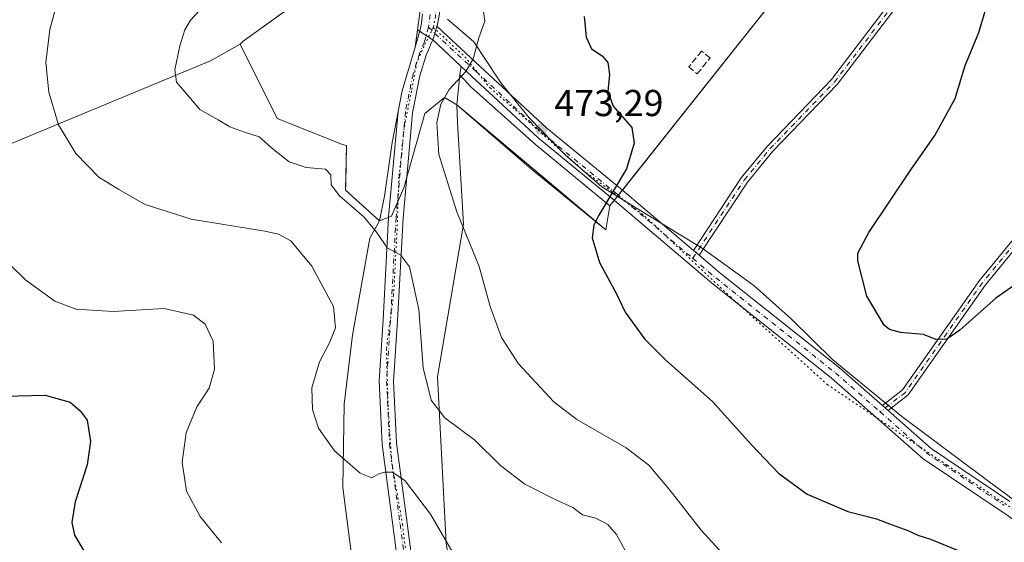
# Model space of a CAD drawing. Units: metres. Extents: x 615222 to 618716, y 4671546 to 4673916.
# Drawn here: x 616637 to 616900, y 4673431 to 4673571 of the extents above; entities that cross this region are included whole.
import ezdxf

# ---------------------------------------------------------------- set-up
doc = ezdxf.new("R2010")
doc.units = ezdxf.units.M
doc.header["$MEASUREMENT"] = 0
for name, pattern in [('DGN Style 3', [2.307223458686699, 1.648016756204785, -0.6592067024819142]), ('DGN Style 4', [2.6384748266838614, 1.318413404963828, -0.6592067024819142, 0.001648016756204785, -0.6592067024819142]), ('DGN Style 5', [1.1536117293433497, 0.4944050268614355, -0.6592067024819142])]:
    doc.linetypes.add(name, pattern=pattern)
for name, color, linetype, lineweight in [('Agrupación de edificios CxS', 7, 'Continuous', 0), ('Arbolado forestal CxS', 92, 'Continuous', 0), ('Camino Cxs', 7, 'Continuous', 0), ('Camino eje', 30, 'DGN Style 4', 13), ('Curva de nivel maestra', 30, 'Continuous', 30), ('Curva de nivel normal', 30, 'Continuous', 0), ('Espacio natural protegido', 121, 'Continuous', 13), ('Espacio natural protegido CxS', 121, 'Continuous', 0), ('Explanada Cxs', 7, 'Continuous', 0), ('Matorral CxS', 135, 'Continuous', 0), ('Muro lineal', 1, 'DGN Style 3', 13), ('Núcleo urbano CxS', 7, 'Continuous', 0), ('Pastizal CxS', 92, 'Continuous', 0), ('Pista no pavimentada Cxs', 111, 'Continuous', 0), ('Pista no pavimentada eje', 91, 'DGN Style 4', 0), ('Pista pavimentada Cxs', 135, 'Continuous', 0), ('Pista pavimentada eje', 135, 'DGN Style 4', 0), ('Punto de cota en terreno', 7, 'Continuous', 0), ('Rótulo de punto de cota en terreno', 7, 'Continuous', 0), ('Suelo desnudo CxS', 253, 'Continuous', 0), ('Vegetación y arbolados urbanos CxS', 151, 'Continuous', 0), ('Vía pecuaria eje', 92, 'DGN Style 5', 0)]:
    doc.layers.add(name, color=color, linetype=linetype, lineweight=lineweight)
doc.styles.add('Style-Arial', font='txt')

# ---------------------------------------------------------------- blocks, each defined once
blk = doc.blocks.new('*U25')
at = {"layer": 'Espacio natural protegido CxS', "color": 121, "linetype": 'Continuous', "lineweight": 0, "flags": 128}
blk.add_lwpolyline([(616940.1619999985, 4673414.888000002), (616895.4740000003, 4673447.887999999), (616872.6380000009, 4673464.99), (616854.191999999, 4673480.120999999), (616843.1030000013, 4673490.973999999), (616833.0019999995, 4673499.964000001), (616819.2769999994, 4673509.940999999), (616804.4550000003, 4673518.932), (616792.4329999997, 4673526.385999999), (616782.6619999988, 4673534.937999999), (616773.0000000007, 4673544.804), (616765.4790000005, 4673554.074999999), (616764.5959999991, 4673555.427999998), (616758.2259999989, 4673565.187000001), (616751.1479999998, 4673571.209)], dxfattribs=at)
blk = doc.blocks.new('5PATER')
at = {"layer": 'Suelo desnudo CxS', "linetype": 'Continuous', "lineweight": 0}
h = blk.add_hatch(color=51, dxfattribs=at)
edge = h.paths.add_edge_path()
edge.add_ellipse((0, 0), major_axis=(-0.1095731443231308, -0.1110710700762829), ratio=0.9994222409660322, start_angle=0, end_angle=360)
blk = doc.blocks.new('*U27')
at = {"layer": 'Camino Cxs', "color": 7, "linetype": 'Continuous', "lineweight": 0}
blk.add_polyline3d([(616900.8827000001, 4673613.889699999, 473.6462000000029), (616895.9873000003, 4673607.1679, 474.7844000000041), (616855.3504999997, 4673553.732899999, 480.5108000000037), (616838.1124999998, 4673535.8695, 479.388300000006), (616831.3108999999, 4673527.585700001, 478.4680999999982), (616818.4436999997, 4673508.087099999, 476.4885000000068), (616816.9079, 4673509.390900001, 476.4455000000017), (616829.6990999999, 4673528.774300001, 479.157600000006), (616836.6177000003, 4673537.2007, 479.8444000000018), (616853.8296999997, 4673555.0371, 480.5908000000054), (616894.3828999996, 4673608.3621, 475.5641999999935), (616899.1372999996, 4673614.8903, 474.1671000000061), (616904.6019000001, 4673627.410700001, 472.6297999999952)], dxfattribs=at)

msp = doc.modelspace()

# ---------------------------------------------------------------- linework, layer by layer
at = {"layer": 'Agrupación de edificios CxS', "color": 7, "linetype": 'Continuous', "lineweight": 0, "extrusion": (-0.9909013020609349, 0.133554304349343, 0.01666905407355636), "elevation": 13051.4060999268, "flags": 128}
msp.add_lwpolyline([(-4714068.655474247, 250.963174389668), (-4714064.693017426, 250.9859775578934), (-4714063.966512782, 250.9884779052918)], dxfattribs=at)
at = {"layer": 'Agrupación de edificios CxS', "color": 7, "linetype": 'Continuous', "lineweight": 0, "extrusion": (-0.03420101792643608, 0.02275214997804342, 0.9991559588193287), "elevation": 85708.57307921776, "flags": 128}
msp.add_lwpolyline([(-4232793.307136936, -2073336.832932311), (-4232793.307136936, -2073337.538913033)], dxfattribs=at)
at = {"layer": 'Agrupación de edificios CxS', "color": 7, "linetype": 'Continuous', "lineweight": 0, "extrusion": (-0.0353858706850562, 0.02353861885920192, 0.999096478613583), "elevation": 88653.41049540212, "flags": 128}
msp.add_lwpolyline([(-4232864.517526023, -2073065.508009533), (-4232864.517526023, -2073067.609199717)], dxfattribs=at)
at = {"layer": 'Agrupación de edificios CxS', "color": 7, "linetype": 'Continuous', "lineweight": 0, "extrusion": (-0.03968749555011184, 0.02639889396977111, 0.9988633545656446), "elevation": 99367.98046228009, "flags": 128}
msp.add_lwpolyline([(-4232906.494803423, -2072491.739337759), (-4232906.494803423, -2072493.826801891)], dxfattribs=at)
at = {"layer": 'Agrupación de edificios CxS', "color": 7, "linetype": 'Continuous', "lineweight": 0, "extrusion": (0.2634676141047228, -0.08442884223795834, 0.9609664858444975), "elevation": -231641.6765261088, "flags": 128}
msp.add_lwpolyline([(4638839.233038296, 806276.7429930307), (4638827.057361431, 806276.4527501115), (4638821.464992885, 806275.747926086)], dxfattribs=at)
at = {"layer": 'Agrupación de edificios CxS', "color": 7, "linetype": 'Continuous', "lineweight": 0, "extrusion": (-0.08479031347540997, 0.07932213411654504, 0.9932364279364398), "elevation": 318888.544357955, "flags": 128}
msp.add_lwpolyline([(-3834269.342464157, -2723825.459108972), (-3834269.342464157, -2723835.917347102)], dxfattribs=at)
at = {"layer": 'Agrupación de edificios CxS', "color": 7, "linetype": 'Continuous', "lineweight": 0, "extrusion": (0.00839647759405057, 0.05733219855262774, 0.9983198476305752), "elevation": 273593.0812967129, "flags": 128}
msp.add_lwpolyline([(66987.71612818155, -4705653.434641947), (66987.71612818155, -4705655.73514765)], dxfattribs=at)
at = {"layer": 'Agrupación de edificios CxS', "color": 7, "linetype": 'Continuous', "lineweight": 0, "extrusion": (0.3732314118079648, -0.1297699043282928, 0.9186174857743886), "elevation": -375869.5636636037, "flags": 128}
msp.add_lwpolyline([(4616874.067988328, 874985.1104587885), (4616865.727760212, 874983.7843732575), (4616851.496335998, 874980.8411719739)], dxfattribs=at)
at = {"layer": 'Agrupación de edificios CxS', "color": 7, "linetype": 'Continuous', "lineweight": 0, "extrusion": (-0.008486380851520777, -0.01069022053489071, 0.9999068459236382), "elevation": -54720.14159518378, "flags": 128}
msp.add_lwpolyline([(616779.7482149954, 4673207.56853315), (616778.6594513649, 4673206.197154786)], dxfattribs=at)
at = {"layer": 'Agrupación de edificios CxS', "color": 7, "linetype": 'Continuous', "lineweight": 0, "extrusion": (0.01555081373157868, 0.01958874766451216, 0.9996871776496996), "elevation": 101615.2583925343, "flags": 128}
msp.add_lwpolyline([(2422733.371845983, -4042559.777718108), (2422733.371845983, -4042557.862555759)], dxfattribs=at)
at = {"layer": 'Agrupación de edificios CxS', "color": 7, "linetype": 'Continuous', "lineweight": 0, "extrusion": (-0.002130511947784684, -0.002683736641342087, 0.9999941292210072), "elevation": -13381.3245800917, "flags": 128}
msp.add_lwpolyline([(616796.4519345341, 4673505.049404589), (616795.3632242217, 4673503.677999651)], dxfattribs=at)
at = {"layer": 'Agrupación de edificios CxS', "color": 7, "linetype": 'Continuous', "lineweight": 0}
for points in [[(616734.2901, 4673523.9101, 466.5458999999974), (616732.9700999996, 4673517.270099999, 466.0132000000012), (616723.9401000004, 4673525.5001, 466.0008999999991), (616724.2001, 4673537.440099999, 467.2045000000071), (616723.1401000004, 4673537.710100001, 467.2140999999974), (616705.6101000002, 4673544.610099999, 466.4447999999975), (616695.7801000001, 4673564.520099999, 467.3660999999993), (616696.5800999999, 4673565.3201, 467.5026999999973), (616709.8501000004, 4673574.880100001, 467.0613000000012), (616709.5900999998, 4673575.940099999, 467.0366000000067), (616695.7801000001, 4673597.710100001, 464.8911999999983), (616677.1801000005, 4673623.9901, 463.1830000000046), (616662.0401, 4673645.7601, 464.343399999998), (616666.0301000001, 4673648.4101, 464.8252000000066), (616673.1901000004, 4673653.720100001, 465.796199999997), (616683.0201000003, 4673655.3201, 466.6505999999936), (616691.7801000001, 4673653.460100001, 467.059699999998), (616694.7001, 4673652.670100001, 467.4630999999936), (616702.9301000005, 4673648.950099999, 468.0733000000037)], [(616812.3509999998, 4673652.700999999, 477.2540000000009), (616818.3041000003, 4673640.794700001, 481.3868999999977), (616862.3574000001, 4673606.6634, 478.9064999999973), (616797.9277999997, 4673525.5023, 475.3031000000047)], [(616862.3574000001, 4673606.6634, 478.9064999999973), (616794.5601000005, 4673521.2601, 475.321100000001), (616793.5000999998, 4673514.890100001, 476.1676000000007), (616773.5800999999, 4673531.0801, 474.1144999999961), (616753.6700999998, 4673548.340100001, 470.9395999999979), (616754.4600999998, 4673556.300100001, 470.048299999995), (616754.7928999999, 4673558.5725, 469.9149999999936), (616747.2072999999, 4673565.6689, 468.7007000000012), (616743.1359999999, 4673568.3771, 468.4829000000027), (616742.6070999998, 4673564.450099999, 468.5056999999942), (616742.5100999996, 4673563.7301, 468.5081999999966), (616739.0601000005, 4673552.050100001, 468.4278999999952), (616736.4101, 4673538.2401, 467.7088999999978), (616734.2901, 4673523.9101, 466.5458999999974), (616732.9700999996, 4673517.270099999, 466.0132000000012), (616723.9401000004, 4673525.5001, 466.0008999999991), (616724.2001, 4673537.440099999, 467.2045000000071), (616723.1401000004, 4673537.710100001, 467.2140999999974), (616705.6101000002, 4673544.610099999, 466.4447999999975), (616695.7801000001, 4673564.520099999, 467.3660999999993), (616696.5800999999, 4673565.3201, 467.5026999999973), (616709.8501000004, 4673574.880100001, 467.0613000000012)], [(616794.5601000005, 4673521.2601, 475.321100000001), (616793.5000999998, 4673514.890100001, 476.1676000000007), (616773.5800999999, 4673531.0801, 474.1144999999961), (616753.6700999998, 4673548.340100001, 470.9395999999979), (616754.4600999998, 4673556.300100001, 470.048299999995)]]:
    msp.add_polyline3d(points, dxfattribs=at)
at = {"layer": 'Arbolado forestal CxS', "color": 92, "linetype": 'Continuous', "lineweight": 0}
for points in [[(616750.7808999997, 4673431.0855, 460.1515000000073), (616748.4658000004, 4673475.576099999, 466.0598000000027), (616755.4162, 4673516.3595, 470.0436999999947), (616753.8162000002, 4673543.567700001, 470.7488000000012), (616753.6700999998, 4673548.340100001, 470.347299999994), (616760.1818000004, 4673542.8715, 471.5485999999946), (616773.9491999998, 4673531.309400001, 473.4817999999942), (616793.5000999998, 4673514.890100001, 475.3833000000013), (616794.5601000005, 4673521.2601, 475.1575000000012), (616862.3574000001, 4673606.6634, 476.4720999999991), (616857.7851999998, 4673610.205800001, 476.7063000000053), (616835.6557999998, 4673627.351100001, 475.0907000000007), (616844.8667000001, 4673637.832400001, 471.0859000000055), (616857.0376000004, 4673646.828299999, 468.6671000000061), (616868.6793000001, 4673664.82, 466.8190999999933), (616891.4335000003, 4673701.8617, 463.9630999999936), (616812.0582999998, 4673761.6577, 468.7461000000039), (616796.0822000002, 4673774.7937, 467.1410000000033), (616803.0528999995, 4673792.228499999, 464.5763000000007), (616808.3614999996, 4673787.5372, 465.4894999999961), (616872.9330000002, 4673886.409499999, 453.982799999998), (616974.4831999998, 4673888.0965, 439.0372000000062)], [(616753.6700999998, 4673548.340100001, 470.347299999994), (616760.1818000004, 4673542.8715, 471.5485999999946), (616773.9491999998, 4673531.309400001, 473.4817999999942), (616793.5000999998, 4673514.890100001, 475.3833000000013), (616794.5601000005, 4673521.2601, 475.1575000000012), (616862.3574000001, 4673606.6634, 476.4720999999991), (616857.7851999998, 4673610.205800001, 476.7063000000053), (616835.6557999998, 4673627.351100001, 475.0907000000007)], [(616753.6700999998, 4673548.340100001, 470.347299999994), (616753.8162000002, 4673543.567700001, 470.7488000000012), (616755.4162, 4673516.3595, 470.0436999999947), (616748.4658000004, 4673475.576099999, 466.0598000000027), (616750.7808999997, 4673431.0855, 460.1515000000073), (616760.0192, 4673374.863299999, 454.2978000000003), (616761.8992, 4673363.421900001, 453.0910000000004), (616760.9735000003, 4673348.591200001, 451.5721000000049), (616753.6551000001, 4673322.5953, 448.975099999996), (616750.3168000003, 4673286.490700001, 444.997000000003), (616752.6330000004, 4673279.539999999, 444.3894), (616763.2885999996, 4673273.514599999, 444.5063999999985)]]:
    msp.add_polyline3d(points, dxfattribs=at)
at = {"layer": 'Camino Cxs', "color": 7, "linetype": 'Continuous', "lineweight": 0, "extrusion": (-0.04650600661897013, -0.07047355835077297, 0.9964289582914262), "elevation": -357569.7205718209, "flags": 128}
msp.add_lwpolyline([(-2059288.839745311, 4225377.445716276), (-2059288.839745312, 4225354.000564234)], dxfattribs=at)
at = {"layer": 'Camino Cxs', "color": 7, "linetype": 'Continuous', "lineweight": 0, "extrusion": (-0.0162689085858913, 0.01381024620873657, 0.999772273926957), "elevation": 54983.71445925153, "flags": 128}
msp.add_lwpolyline([(-3962083.192266523, -2553628.130593212), (-3962083.192266523, -2553630.145578157)], dxfattribs=at)
at = {"layer": 'Camino Cxs', "color": 7, "linetype": 'Continuous', "lineweight": 0, "extrusion": (0.004718967507972599, -0.004152790195028642, 0.999980242644451), "elevation": -16020.4544971714, "flags": 128}
msp.add_lwpolyline([(616859.8191313876, 4673440.339183913), (616858.2904880048, 4673441.684395512)], dxfattribs=at)
at = {"layer": 'Camino Cxs', "color": 7, "linetype": 'Continuous', "lineweight": 0}
for points in [[(616907.5406999999, 4673693.663699999, 466.4458000000013), (616908.8148999996, 4673688.2983, 466.8600000000006), (616909.2966999998, 4673674.730699999, 468.4988000000012), (616906.5783000002, 4673626.939300001, 472.7704999999987), (616900.8827000001, 4673613.889699999, 473.6462000000029), (616895.9873000003, 4673607.1679, 474.7844000000041), (616855.3504999997, 4673553.732899999, 480.5108000000037), (616838.1124999998, 4673535.8695, 479.388300000006), (616831.3108999999, 4673527.585700001, 478.4680999999982)], [(616816.9079, 4673509.390900001, 476.4455000000017), (616829.6990999999, 4673528.774300001, 479.157600000006), (616836.6177000003, 4673537.2007, 479.8444000000018), (616853.8296999997, 4673555.0371, 480.5908000000054), (616894.3828999996, 4673608.3621, 475.5641999999935), (616899.1372999996, 4673614.8903, 474.1671000000061), (616904.6019000001, 4673627.410700001, 472.6297999999952)], [(616867.4077000003, 4673467.9155, 476.5093999999954), (616872.8129000004, 4673472.112700001, 476.1398999999947), (616893.3284999998, 4673501.335700001, 474.3171000000002), (616912.6108999997, 4673524.7949, 472.3796000000002), (616922.2459000006, 4673535.9165, 470.9431999999942), (616931.8777000001, 4673547.241699999, 469.6147000000056), (616941.2175000003, 4673557.961300001, 467.7866999999969), (616948.5739000002, 4673565.317700001, 467.5767999999953), (616957.4688999997, 4673572.835899999, 465.457899999994), (616961.6246999997, 4673576.887900001, 465.0225000000065), (616965.7421000004, 4673582.272299999, 463.8758999999991), (616973.5012999997, 4673590.350500001, 462.6762000000017), (616980.4631000003, 4673597.8397, 461.6704000000027), (616987.5164999999, 4673606.261499999, 460.4171999999963), (616991.8706999999, 4673612.208699999, 459.840200000006), (616993.7622999996, 4673614.247500001, 459.6508999999933)], [(616995.3262999998, 4673612.992699999, 459.7639000000054), (616993.4159000004, 4673610.933499999, 459.9024000000064), (616989.0916999998, 4673605.0273, 460.5326999999961), (616981.9633, 4673596.515900001, 461.5380000000005), (616974.9550999999, 4673588.976700001, 462.7629000000015), (616967.2625000002, 4673580.9681, 463.5791999999929), (616963.1250999998, 4673575.557499999, 464.7811999999976), (616958.8141000001, 4673571.3543, 465.516499999998), (616949.9288999997, 4673563.8443, 467.196100000001), (616942.6803000001, 4673556.595699999, 467.7694999999949), (616933.3935000002, 4673545.936899999, 469.7075999999943), (616923.7635000005, 4673534.613700001, 471.0651999999973), (616914.1392999999, 4673523.505100001, 472.4609999999957), (616894.9216999998, 4673500.124500001, 474.6074999999983), (616874.2770999996, 4673470.717499999, 476.3084999999992), (616868.9363000002, 4673466.5703, 476.4965999999986)], [(616914.1392999999, 4673523.505100001, 472.4609999999957), (616894.9216999998, 4673500.124500001, 474.6074999999983), (616874.2770999996, 4673470.717499999, 476.3084999999992), (616868.9363000002, 4673466.5703, 476.4965999999986), (616867.4077000003, 4673467.9155, 476.5093999999954), (616872.8129000004, 4673472.112700001, 476.1398999999947), (616893.3284999998, 4673501.335700001, 474.3171000000002), (616912.6108999997, 4673524.7949, 472.3796000000002)]]:
    msp.add_polyline3d(points, dxfattribs=at)
at = {"layer": 'Camino eje', "color": 30, "linetype": 'DGN Style 4', "lineweight": 13}
for points in [[(616816.7049000004, 4673507.267700001, 476.4425000000047), (616830.5050999997, 4673528.1801, 478.8271999999997), (616837.3651000002, 4673536.5351, 479.5050000000047), (616854.5900999998, 4673554.3851, 480.5158999999985), (616895.1851000005, 4673607.765100001, 475.144100000005), (616900.0100999996, 4673614.390100001, 473.902700000006), (616905.5900999998, 4673627.175100001, 472.709799999997), (616908.2956999998, 4673674.7413, 468.5515000000014), (616907.8195000002, 4673688.1557, 466.8718999999983), (616906.5494999997, 4673693.156500001, 466.5534999999945), (616903.0521, 4673698.294299999, 466.3603000000003)], [(616995.1031, 4673614.222300001, 459.7375000000029), (616994.4441000001, 4673613.4475, 459.7115999999951), (616992.6432999996, 4673611.5711, 459.7636000000057), (616988.3041000003, 4673605.644500001, 460.4600999999967), (616981.2133, 4673597.1777, 461.561600000001), (616974.2282999996, 4673589.6635, 462.7005999999965), (616966.5022999998, 4673581.620300001, 463.7164000000049), (616962.3749000002, 4673576.2227, 464.8631000000024), (616958.1414999999, 4673572.095100001, 465.4180000000051), (616949.2515000004, 4673564.5811, 467.3491000000067), (616941.9489000002, 4673557.2785, 467.6799000000028), (616932.6357000005, 4673546.589299999, 469.6233999999968), (616923.0047000004, 4673535.265100001, 470.9523000000045), (616913.3750999998, 4673524.1501, 472.3947000000044), (616894.1250999998, 4673500.7301, 474.4527999999991), (616873.5450999998, 4673471.415100001, 476.232600000003), (616866.8271000005, 4673466.1987, 476.5353000000032)]]:
    msp.add_polyline3d(points, dxfattribs=at)
at = {"layer": 'Curva de nivel maestra', "color": 30, "linetype": 'Continuous', "lineweight": 30, "flags": 128}
for points, elevation in [([(616787.7100000001, 4673571.9001), (616788.2599999999, 4673566.380100001), (616789.6799999997, 4673563.2401), (616792.5199999996, 4673561.4001), (616794.04, 4673559.640100001), (616794.4600000001, 4673556.390100001), (616794.04, 4673551.870100001), (616795.4800000006, 4673547.940099999), (616800.4100000003, 4673542.200099999), (616801.0199999996, 4673538.050100001), (616799.0199999996, 4673531.210100001), (616791.6100000005, 4673518.800100001), (616790.2800000003, 4673516.1601), (616789.8099999996, 4673512.7401), (616791.8300000001, 4673506.170100001), (616796.3700000001, 4673497.800100001), (616798.6500000004, 4673492.860099999), (616803.7999999998, 4673485.700099999), (616809.5199999996, 4673480.020099999), (616822.0199999996, 4673468.960100001), (616832.2999999998, 4673457.460100001), (616839.6500000004, 4673449.780099999), (616847.3099999996, 4673444.1501), (616858.1399999997, 4673439.5601), (616865.8499999996, 4673437.590100001), (616869.3300000001, 4673436.2301), (616874.1799999997, 4673434.5001), (616876.9199999999, 4673433.220100001), (616880.2999999998, 4673432.1601), (616887.6200000001, 4673429.100099999)], 475), ([(616915.4699999997, 4673508.9901), (616897.7699999996, 4673496.5701), (616888.0800000001, 4673488.020099999), (616884.6600000003, 4673485.670100001), (616881.6500000004, 4673485.590100001), (616878.4199999999, 4673486.890100001), (616872.2699999996, 4673487.4101), (616869.2699999996, 4673488.220100001), (616867.9000000004, 4673489.4001), (616863.2100000001, 4673497.1501), (616860.7999999998, 4673506.5601), (616860.8600000005, 4673508.600099999), (616863.7800000003, 4673514.140100001), (616874.9900000002, 4673530.950099999), (616881.4000000004, 4673540.0801), (616886.8600000005, 4673550.030099999), (616889.5599999996, 4673558.860099999), (616893.1399999997, 4673567.6601), (616894.9000000004, 4673573.380100001)], 475), ([(616632.6699999999, 4673470.4101), (616643.6100000005, 4673470.630100001), (616650.3300000001, 4673468.790100001), (616652.9800000006, 4673466.4301), (616654.9000000004, 4673463.940099999), (616655.79, 4673458.2501), (616654.8799999999, 4673452.0101), (616651.6299999999, 4673442.110099999), (616650.79, 4673436.5801), (616651.4699999997, 4673433.2601), (616653.9299999997, 4673429.0601)], 450)]:
    msp.add_lwpolyline(points, dxfattribs=dict(at, elevation=elevation))
at = {"layer": 'Curva de nivel normal', "color": 30, "linetype": 'Continuous', "lineweight": 0, "flags": 128}
for points, elevation in [([(616646.8099999996, 4673575.6601), (616644.9199999999, 4673568.460100001), (616643.8399999999, 4673559.640100001), (616644.6100000005, 4673551.720100001), (616647.1600000003, 4673542.940099999), (616651.8600000005, 4673535.3101), (616658, 4673528.9901), (616663.3099999996, 4673525.620100001), (616670.3200000003, 4673521.6501), (616682.6600000003, 4673517.770099999), (616702.3300000001, 4673514.4801), (616705.9600000001, 4673513.720100001), (616709.2999999998, 4673511.9001), (616714.9000000004, 4673505.200099999), (616720.6799999997, 4673494.3301), (616721.2599999999, 4673488.710100001), (616719.6600000003, 4673484.620100001), (616717, 4673479.550100001), (616714.9199999999, 4673472.600099999), (616715.0700000003, 4673466.860099999), (616716.7199999997, 4673461.840100001), (616720.9900000002, 4673455.770099999), (616727.7999999998, 4673449.800100001), (616730.9199999999, 4673448.5701), (616732.8200000003, 4673449.610099999), (616734.4400000004, 4673450.090100001), (616736.5099999999, 4673450.0601), (616739.8399999999, 4673447.770099999), (616746.5999999996, 4673438.860099999), (616752.6600000003, 4673428.380100001)], 460), ([(616686.1600000003, 4673574.840100001), (616682.5199999996, 4673570.9001), (616680.9500000002, 4673568.380100001), (616679.5899999999, 4673564.040100001), (616678.3200000003, 4673557.630100001), (616678.7300000006, 4673554.340100001), (616680.9600000001, 4673551.7401), (616684.9500000002, 4673547.0601), (616689.8300000001, 4673544.280099999), (616692.9500000002, 4673542.4001), (616696.9000000004, 4673540.960100001), (616700.8700000001, 4673539.7401), (616704.6600000003, 4673536.370100001), (616708.8600000005, 4673533.0601), (616713.3600000005, 4673531.550100001), (616718.54, 4673531.090100001), (616720, 4673529.620100001), (616720.0999999996, 4673526.940099999), (616722.3399999999, 4673523.970100001), (616728.7800000003, 4673518.380100001), (616732.2100000001, 4673514.290100001), (616735.1200000001, 4673509.9801), (616738.5800000001, 4673508.1801), (616741.0499999998, 4673504.940099999), (616743.5, 4673493.600099999), (616744.6799999997, 4673477.9801), (616746.8300000001, 4673469.300100001), (616750.4600000001, 4673464.590100001), (616758.4800000006, 4673458.610099999), (616765.3600000005, 4673451.8301), (616771.8200000003, 4673446.870100001), (616779.9800000006, 4673442.780099999), (616784.7000000002, 4673440.6601), (616787.2800000003, 4673438.630100001), (616790.8200000003, 4673437.7501), (616794.0599999996, 4673436.0801), (616796.2999999998, 4673433.4301), (616798.6200000001, 4673429.120100001)], 465), ([(616760.6200000001, 4673574.630100001), (616761.1299999999, 4673570.710100001), (616759.54, 4673566.2301), (616758.0700000003, 4673560.640100001), (616756.0999999996, 4673557.2301), (616751.6399999997, 4673552.390100001), (616749.3700000001, 4673548.470100001), (616748.3600000005, 4673543.600099999), (616748.8600000005, 4673535.020099999), (616753.6900000004, 4673519.6501), (616759.6600000003, 4673505.110099999), (616762.5899999999, 4673494.380100001), (616765.5800000001, 4673486.040100001), (616770.1900000004, 4673479.040100001), (616779.5599999996, 4673468.880100001), (616785.7699999996, 4673464.120100001), (616798.9199999999, 4673456.610099999), (616804.9699999997, 4673451.9101), (616810.3600000005, 4673445.6601), (616818.9299999997, 4673434.5601), (616825.7100000001, 4673427.1601)], 470), ([(616629.6500000004, 4673509.950099999), (616638.5099999999, 4673501.4301), (616646.25, 4673495.8201), (616651.9000000004, 4673493.6801), (616661.7999999998, 4673493.0601), (616675.4199999999, 4673493.870100001), (616683.25, 4673492.030099999), (616686.3600000005, 4673489.6801), (616688.5300000003, 4673485.100099999), (616688.9199999999, 4673477.590100001), (616687.4600000001, 4673472.5801), (616684.2000000002, 4673467.5001), (616681.29, 4673460.5801), (616680.2400000002, 4673452.720100001), (616681.3899999997, 4673445.020099999), (616685.0899999999, 4673438.220100001), (616690.7699999996, 4673431.1501)], 455)]:
    msp.add_lwpolyline(points, dxfattribs=dict(at, elevation=elevation))
at = {"layer": 'Espacio natural protegido', "color": 121, "linetype": 'Continuous', "lineweight": 13, "flags": 128}
msp.add_lwpolyline([(616940.1620000014, 4673414.888000002), (616895.4740000009, 4673447.888), (616872.6380000013, 4673464.990000002), (616854.1920000018, 4673480.121), (616843.1030000017, 4673490.974000001), (616833.0020000022, 4673499.964000001), (616819.2769999999, 4673509.941000001), (616804.4550000008, 4673518.932000001), (616792.4330000002, 4673526.386), (616782.6620000015, 4673534.937999999), (616773.0000000013, 4673544.804000001), (616765.4790000012, 4673554.074999998), (616764.5960000019, 4673555.427999999), (616758.2260000017, 4673565.187000002), (616751.1480000003, 4673571.209000001)], dxfattribs=at)
at = {"layer": 'Explanada Cxs', "color": 7, "linetype": 'Continuous', "lineweight": 0}
for points in [[(616744.3701, 4673577.540100001, 468.4511000000057), (616742.5100999996, 4673563.7301, 468.5081999999966), (616739.0601000005, 4673552.050100001, 468.4278999999952), (616736.4101, 4673538.2401, 467.7088999999978), (616734.2901, 4673523.9101, 466.5458999999974), (616732.9700999996, 4673517.270099999, 466.0132000000012), (616723.9401000004, 4673525.5001, 466.0008999999991), (616724.2001, 4673537.440099999, 467.2045000000071), (616723.1401000004, 4673537.710100001, 467.2140999999974), (616705.6101000002, 4673544.610099999, 466.4447999999975), (616695.7801000001, 4673564.520099999, 467.3660999999993), (616696.5800999999, 4673565.3201, 467.5026999999973), (616709.8501000004, 4673574.880100001, 467.0613000000012)], [(616744.3701, 4673577.540100001, 468.4511000000057), (616742.5100999996, 4673563.7301, 468.5081999999966), (616739.0601000005, 4673552.050100001, 468.4278999999952), (616736.4101, 4673538.2401, 467.7088999999978), (616734.2901, 4673523.9101, 466.5458999999974)], [(616734.2901, 4673523.9101, 466.5458999999974), (616732.9700999996, 4673517.270099999, 466.0132000000012), (616723.9401000004, 4673525.5001, 466.0008999999991), (616724.2001, 4673537.440099999, 467.2045000000071), (616723.1401000004, 4673537.710100001, 467.2140999999974), (616705.6101000002, 4673544.610099999, 466.4447999999975), (616695.7801000001, 4673564.520099999, 467.3660999999993), (616696.5800999999, 4673565.3201, 467.5026999999973), (616709.8501000004, 4673574.880100001, 467.0613000000012)], [(616794.5601000005, 4673521.2601, 475.321100000001), (616793.5000999998, 4673514.890100001, 476.1676000000007), (616773.5800999999, 4673531.0801, 474.1144999999961), (616753.6700999998, 4673548.340100001, 470.9395999999979), (616754.4600999998, 4673556.300100001, 470.048299999995), (616757.3800999997, 4673553.120100001, 470.5801000000066), (616774.6501000002, 4673537.720100001, 473.3277999999991), (616794.5601000005, 4673521.2601, 475.321100000001)]]:
    msp.add_polyline3d(points, dxfattribs=at)
msp.add_polyline3d([(616794.5601000005, 4673521.2601, 475.321100000001), (616793.5000999998, 4673514.890100001, 476.1676000000007), (616773.5800999999, 4673531.0801, 474.1144999999961), (616753.6700999998, 4673548.340100001, 470.9395999999979), (616754.4600999998, 4673556.300100001, 470.048299999995), (616757.3800999997, 4673553.120100001, 470.5801000000066), (616774.6501000002, 4673537.720100001, 473.3277999999991)], close=True, dxfattribs=at)
at = {"layer": 'Matorral CxS', "color": 135, "linetype": 'Continuous', "lineweight": 0}
for points in [[(616551.5591000002, 4673517.1831, 449.8255999999965), (616554.3507000003, 4673510.335899999, 449.2909000000073), (616561.2997000003, 4673507.5549, 448.3635000000068), (616687.8234999999, 4673560.100500001, 465.8708000000043), (616695.7801000001, 4673564.520099999, 466.2905000000028)], [(616561.2997000003, 4673507.5549, 448.3635000000068), (616687.8234999999, 4673560.100500001, 465.8708000000043), (616695.7801000001, 4673564.520099999, 466.2905000000028), (616705.6101000002, 4673544.610099999, 466.2838000000047), (616723.1401000004, 4673537.710100001, 466.9406000000017), (616724.2001, 4673537.440099999, 466.9790999999968), (616723.9802000001, 4673527.3413, 466.0169000000024), (616723.9401000004, 4673525.5001, 465.7752000000037), (616729.3903999999, 4673520.5327, 465.7740000000049), (616732.9700999996, 4673517.270099999, 465.7801999999938), (616730.3994000005, 4673512.6516, 464.3255000000063), (616725.7659999998, 4673486.698999999, 461.1527999999962), (616723.5884999996, 4673468.266200001, 461.1548000000039), (616723.2194999997, 4673445.9933, 459.5348999999987), (616726.9420999996, 4673416.8935, 456.0429000000004)], [(616695.7801000001, 4673564.520099999, 466.2905000000028), (616705.6101000002, 4673544.610099999, 466.2838000000047), (616723.1401000004, 4673537.710100001, 466.9406000000017), (616724.2001, 4673537.440099999, 466.9790999999968), (616723.9802000001, 4673527.3413, 466.0169000000024), (616723.9401000004, 4673525.5001, 465.7752000000037), (616729.3903999999, 4673520.5327, 465.7740000000049), (616732.9700999996, 4673517.270099999, 465.7801999999938)], [(616732.9700999996, 4673517.270099999, 465.7801999999938), (616730.3994000005, 4673512.6516, 464.3255000000063), (616725.7659999998, 4673486.698999999, 461.1527999999962), (616723.5884999996, 4673468.266200001, 461.1548000000039), (616723.2194999997, 4673445.9933, 459.5348999999987), (616726.9420999996, 4673416.8935, 456.0429000000004), (616729.0089999996, 4673397.264699999, 454.9517999999953), (616730.1238000002, 4673356.510700001, 451.1671000000061), (616730.3295999998, 4673348.9893, 451.1021999999939)]]:
    msp.add_polyline3d(points, dxfattribs=at)
at = {"layer": 'Muro lineal', "color": 1, "linetype": 'DGN Style 3', "lineweight": 13}
msp.add_polyline3d([(616817.9001000002, 4673556.600099999, 478.5567000000011), (616821.3501000004, 4673560.850099999, 478.8081999999995), (616819.1001000004, 4673562.6801, 479.8101000000024), (616815.6501000002, 4673558.4301, 479.5907000000007), (616817.9001000002, 4673556.600099999, 478.5567000000011)], dxfattribs=at)
at = {"layer": 'Núcleo urbano CxS', "color": 7, "linetype": 'Continuous', "lineweight": 0}
for points in [[(616645.0607000003, 4673652.1929, 464.7792000000045), (616662.0401, 4673645.7601, 464.4856), (616677.1801000005, 4673623.9901, 462.6003999999957), (616695.7801000001, 4673597.710100001, 463.353099999993), (616709.5900999998, 4673575.940099999, 466.5512000000017), (616709.8501000004, 4673574.880100001, 466.6655000000028), (616708.5198999997, 4673573.921800001, 466.7186999999976), (616706.5880000005, 4673572.529999999, 466.767200000002), (616696.5800999999, 4673565.3201, 466.3236999999936), (616695.7801000001, 4673564.520099999, 466.2905000000028)], [(616753.6700999998, 4673548.340100001, 470.347299999994), (616760.1818000004, 4673542.8715, 471.5485999999946), (616773.9491999998, 4673531.309400001, 473.4817999999942), (616793.5000999998, 4673514.890100001, 475.3833000000013), (616794.5601000005, 4673521.2601, 475.1575000000012), (616862.3574000001, 4673606.6634, 476.4720999999991), (616857.7851999998, 4673610.205800001, 476.7063000000053), (616835.6557999998, 4673627.351100001, 475.0907000000007)], [(616862.3574000001, 4673606.6634, 476.4720999999991), (616794.5601000005, 4673521.2601, 475.1575000000012), (616793.5000999998, 4673514.890100001, 475.3833000000013), (616773.9491999998, 4673531.309400001, 473.4817999999942), (616760.1818000004, 4673542.8715, 471.5485999999946), (616753.6700999998, 4673548.340100001, 470.347299999994), (616750.4052999998, 4673550.252699999, 469.7652999999991), (616745.1135999998, 4673545.953199999, 469.0385999999999), (616739.4912, 4673526.109400001, 467.108699999997), (616736.1838999996, 4673518.502599999, 466.1242000000057), (616732.9700999996, 4673517.270099999, 465.7801999999938), (616729.3903999999, 4673520.5327, 465.7740000000049), (616723.9401000004, 4673525.5001, 465.7752000000037), (616723.9802000001, 4673527.3413, 466.0169000000024), (616724.2001, 4673537.440099999, 466.9790999999968), (616723.1401000004, 4673537.710100001, 466.9406000000017), (616705.6101000002, 4673544.610099999, 466.2838000000047), (616695.7801000001, 4673564.520099999, 466.2905000000028), (616696.5800999999, 4673565.3201, 466.3236999999936), (616706.5880000005, 4673572.529999999, 466.767200000002)], [(616695.7801000001, 4673564.520099999, 466.2905000000028), (616705.6101000002, 4673544.610099999, 466.2838000000047), (616723.1401000004, 4673537.710100001, 466.9406000000017), (616724.2001, 4673537.440099999, 466.9790999999968), (616723.9802000001, 4673527.3413, 466.0169000000024), (616723.9401000004, 4673525.5001, 465.7752000000037), (616729.3903999999, 4673520.5327, 465.7740000000049), (616732.9700999996, 4673517.270099999, 465.7801999999938)], [(616753.6700999998, 4673548.340100001, 470.347299999994), (616750.4052999998, 4673550.252699999, 469.7652999999991), (616745.1135999998, 4673545.953199999, 469.0385999999999), (616739.4912, 4673526.109400001, 467.108699999997), (616736.1838999996, 4673518.502599999, 466.1242000000057), (616732.9700999996, 4673517.270099999, 465.7801999999938)]]:
    msp.add_polyline3d(points, dxfattribs=at)
at = {"layer": 'Pastizal CxS', "color": 92, "linetype": 'Continuous', "lineweight": 0}
for points in [[(616726.9420999996, 4673416.8935, 456.0429000000004), (616723.2194999997, 4673445.9933, 459.5348999999987), (616723.5884999996, 4673468.266200001, 461.1548000000039), (616725.7659999998, 4673486.698999999, 461.1527999999962), (616730.3994000005, 4673512.6516, 464.3255000000063), (616732.9700999996, 4673517.270099999, 465.7801999999938), (616736.1838999996, 4673518.502599999, 466.1242000000057), (616739.4912, 4673526.109400001, 467.108699999997), (616745.1135999998, 4673545.953199999, 469.0385999999999), (616750.4052999998, 4673550.252699999, 469.7652999999991), (616753.6700999998, 4673548.340100001, 470.347299999994), (616753.8162000002, 4673543.567700001, 470.7488000000012), (616755.4162, 4673516.3595, 470.0436999999947), (616748.4658000004, 4673475.576099999, 466.0598000000027), (616750.7808999997, 4673431.0855, 460.1515000000073)], [(616753.6700999998, 4673548.340100001, 470.347299999994), (616750.4052999998, 4673550.252699999, 469.7652999999991), (616745.1135999998, 4673545.953199999, 469.0385999999999), (616739.4912, 4673526.109400001, 467.108699999997), (616736.1838999996, 4673518.502599999, 466.1242000000057), (616732.9700999996, 4673517.270099999, 465.7801999999938)], [(616753.6700999998, 4673548.340100001, 470.347299999994), (616753.8162000002, 4673543.567700001, 470.7488000000012), (616755.4162, 4673516.3595, 470.0436999999947), (616748.4658000004, 4673475.576099999, 466.0598000000027), (616750.7808999997, 4673431.0855, 460.1515000000073), (616760.0192, 4673374.863299999, 454.2978000000003), (616761.8992, 4673363.421900001, 453.0910000000004), (616760.9735000003, 4673348.591200001, 451.5721000000049), (616753.6551000001, 4673322.5953, 448.975099999996), (616750.3168000003, 4673286.490700001, 444.997000000003), (616752.6330000004, 4673279.539999999, 444.3894), (616763.2885999996, 4673273.514599999, 444.5063999999985)], [(616732.9700999996, 4673517.270099999, 465.7801999999938), (616730.3994000005, 4673512.6516, 464.3255000000063), (616725.7659999998, 4673486.698999999, 461.1527999999962), (616723.5884999996, 4673468.266200001, 461.1548000000039), (616723.2194999997, 4673445.9933, 459.5348999999987), (616726.9420999996, 4673416.8935, 456.0429000000004), (616729.0089999996, 4673397.264699999, 454.9517999999953), (616730.1238000002, 4673356.510700001, 451.1671000000061), (616730.3295999998, 4673348.9893, 451.1021999999939)]]:
    msp.add_polyline3d(points, dxfattribs=at)
at = {"layer": 'Pista no pavimentada Cxs', "color": 111, "linetype": 'Continuous', "lineweight": 0, "extrusion": (-0.0162689085858913, 0.01381024620873657, 0.999772273926957), "elevation": 54983.71445925153, "flags": 128}
msp.add_lwpolyline([(-3962083.192266523, -2553628.130593212), (-3962083.192266523, -2553630.145578157)], dxfattribs=at)
at = {"layer": 'Pista no pavimentada Cxs', "color": 111, "linetype": 'Continuous', "lineweight": 0, "extrusion": (0.004718967507972599, -0.004152790195028642, 0.999980242644451), "elevation": -16020.4544971714, "flags": 128}
msp.add_lwpolyline([(616859.8191313876, 4673440.339183913), (616858.2904880048, 4673441.684395512)], dxfattribs=at)
at = {"layer": 'Pista no pavimentada Cxs', "color": 111, "linetype": 'Continuous', "lineweight": 0, "extrusion": (-0.1454114924823036, -0.1342230857253943, 0.9802242912274836), "elevation": -716519.8632514882, "flags": 128}
msp.add_lwpolyline([(-3015708.522794439, 3551607.90156284), (-3015693.238470394, 3551609.525194476), (-3015668.588670124, 3551615.483058462)], dxfattribs=at)
at = {"layer": 'Pista no pavimentada Cxs', "color": 111, "linetype": 'Continuous', "lineweight": 0}
for points in [[(616901.0261000004, 4673438.354900001, 477.735400000005), (616878.3300999999, 4673453.642100001, 476.7847000000039), (616853.7083000002, 4673475.308499999, 476.5810999999958), (616821.7757000001, 4673500.6679, 476.5812000000006), (616795.1794999996, 4673523.2443, 475.2274000000034), (616775.3806999996, 4673539.435699999, 473.3277999999991), (616757.5581, 4673555.985500001, 470.3692000000011), (616747.2072999999, 4673565.6689, 468.700800000006), (616747.4914999995, 4673566.468499999, 468.694399999993), (616747.7960999999, 4673567.369100001, 468.7041000000027), (616748.3515999997, 4673569.339299999, 468.7428999999975), (616748.3625999996, 4673569.3804, 468.7439000000013), (616759.9442999996, 4673558.545700001, 470.6855999999971), (616777.6816999996, 4673542.0755, 473.4771000000038), (616797.4200999998, 4673525.933300001, 475.258799999996), (616816.9079, 4673509.390900001, 476.4455000000017), (616818.4436999997, 4673508.087099999, 476.4885000000068), (616823.9971000003, 4673503.3731, 476.6465999999928), (616855.9540999997, 4673477.9943, 476.5455999999977), (616867.4077000003, 4673467.9155, 476.5093999999954), (616868.9363000002, 4673466.5703, 476.4965999999986), (616880.4726999998, 4673456.4187, 476.8178999999946), (616901.4833000004, 4673442.266899999, 477.9968999999983)], [(616747.2072999999, 4673565.6689, 468.7007000000012), (616747.4914999995, 4673566.468499999, 468.694399999993), (616747.7960999999, 4673567.369100001, 468.7041000000027), (616748.3515999997, 4673569.339299999, 468.7428999999975), (616748.3625999996, 4673569.3804, 468.7439000000013)], [(616748.3625999996, 4673569.3804, 468.7439000000013), (616759.9442999996, 4673558.545700001, 470.6855999999971), (616777.6816999996, 4673542.0755, 473.4771000000038), (616797.4200999998, 4673525.933300001, 475.258799999996), (616816.9079, 4673509.390900001, 476.4455000000017)], [(616956.9802999999, 4673396.299699999, 480.8169999999955), (616901.0261000004, 4673438.354900001, 477.735400000005), (616878.3300999999, 4673453.642100001, 476.7847000000039), (616853.7083000002, 4673475.308499999, 476.5810999999958), (616821.7757000001, 4673500.6679, 476.5812000000006), (616795.1794999996, 4673523.2443, 475.2274000000034), (616775.3806999996, 4673539.435699999, 473.3277999999991), (616757.5581, 4673555.985500001, 470.3692000000011), (616747.2072999999, 4673565.6689, 468.7007000000012)], [(616818.4436999997, 4673508.087200001, 476.4885000000068), (616823.9971000003, 4673503.3731, 476.6465999999928), (616855.9540999997, 4673477.9943, 476.5455999999977), (616867.4077000003, 4673467.9155, 476.5093999999954)]]:
    msp.add_polyline3d(points, dxfattribs=at)
at = {"layer": 'Pista no pavimentada eje', "color": 91, "linetype": 'DGN Style 4', "lineweight": 0, "extrusion": (-0.1338882632091008, -0.1280160934629224, 0.9826931427405725), "elevation": -680401.8258287318, "flags": 128}
msp.add_lwpolyline([(-2951580.463972957, 3612068.291153397), (-2951563.701781577, 3612069.685553956), (-2951539.48124275, 3612075.110382144)], dxfattribs=at)
at = {"layer": 'Pista no pavimentada eje', "color": 91, "linetype": 'DGN Style 4', "lineweight": 0}
for points in [[(616746.1173, 4673569.085100001, 468.590200000006), (616747.7960999999, 4673567.369100001, 468.7041000000027), (616758.7512999997, 4673557.265699999, 470.4443000000028), (616776.5312999999, 4673540.7555, 473.3920999999973), (616796.2997000003, 4673524.5889, 475.2347000000009), (616816.7049000004, 4673507.267700001, 476.4425000000047)], [(616816.7049000004, 4673507.267700001, 476.4425000000047), (616822.8863000004, 4673502.020500001, 476.6149000000005), (616854.8311000001, 4673476.6513, 476.5746000000072), (616866.8271000005, 4673466.1987, 476.5353000000032)]]:
    msp.add_polyline3d(points, dxfattribs=at)
at = {"layer": 'Pista pavimentada Cxs', "color": 135, "linetype": 'Continuous', "lineweight": 0, "extrusion": (0.2634676141047228, -0.08442884223795834, 0.9609664858444975), "elevation": -231641.6765261088, "flags": 128}
msp.add_lwpolyline([(4638821.464992885, 806275.747926086), (4638827.057361431, 806276.4527501115), (4638839.233038296, 806276.7429930307)], dxfattribs=at)
at = {"layer": 'Pista pavimentada Cxs', "color": 135, "linetype": 'Continuous', "lineweight": 0}
for points in [[(616728.6501000002, 4673656.800100001, 471.6925000000047), (616728.7500999998, 4673654.6801, 471.8233000000037), (616728.9901000002, 4673652.5701, 472.030700000003), (616729.3800999997, 4673650.4901, 472.0149999999995), (616729.9101, 4673648.440099999, 472.0224000000017), (616733.8901000004, 4673635.530099999, 471.0975999999937), (616739.8400999998, 4673615.290100001, 469.9643999999971), (616745.4200999998, 4673595.7401, 471.5521000000008), (616748.3400999998, 4673586.880100001, 469.1824000000051), (616749.1101000002, 4673583.6801, 469.0699000000022), (616749.3501000004, 4673581.600099999, 469.0467000000062), (616749.4801000003, 4673579.5101, 469.1126999999979), (616749.4801000003, 4673577.420100001, 469.1463999999978), (616749.3701, 4673575.3301, 469.0108000000037), (616749.1300999997, 4673573.2501, 468.8650999999954), (616748.7801000001, 4673571.190099999, 468.7856999999931), (616748.3727000002, 4673569.421900001, 468.7448000000004), (616748.3625999996, 4673569.3804, 468.7439000000013)], [(616738.8800999997, 4673418.210100001, 457.5669000000053), (616736.5301000001, 4673435.9001, 458.9943000000058), (616733.7001, 4673457.440099999, 461.1196000000054), (616732.9001000002, 4673474.460100001, 462.3358000000007), (616733.9401000004, 4673490.800100001, 463.7618999999977), (616735.4301000005, 4673518.280099999, 466.1248000000051), (616737.9984999998, 4673546.518100001, 468.2329000000027), (616739.0601000005, 4673552.050100001, 468.4278999999952), (616742.5100999996, 4673563.7301, 468.5081999999966), (616743.1101000002, 4673565.840100001, 468.5138000000007), (616744.1501000002, 4673569.4801, 468.5069999999978), (616744.5201000003, 4673572.600099999, 468.4763999999996)], [(616742.5100999996, 4673563.7301, 468.5081999999966), (616743.1101000002, 4673565.840100001, 468.5138000000007), (616744.1501000002, 4673569.4801, 468.5069999999978), (616744.5201000003, 4673572.600099999, 468.4763999999996)], [(616748.7801000001, 4673571.190099999, 468.7856999999931), (616748.3727000002, 4673569.421900001, 468.7448000000004), (616748.3625999996, 4673569.3804, 468.7439000000013), (616748.3515999997, 4673569.339299999, 468.7428999999975), (616747.7960999999, 4673567.369100001, 468.7041000000027), (616747.4914999995, 4673566.468499999, 468.694399999993), (616747.2072999999, 4673565.6689, 468.700800000006), (616747.0179000003, 4673565.135700001, 468.7042999999976), (616746.6700999998, 4673564.3301, 468.7054999999964), (616746.3601000002, 4673563.590100001, 468.7057999999961), (616745.5000999998, 4673561.5601, 468.7200000000012), (616743.7701000003, 4673556.030099999, 468.7476000000024), (616741.7901, 4673546.190099999, 468.6288999999961), (616739.2901, 4673518.0101, 466.4367000000057), (616737.8000999996, 4673490.5701, 463.8415999999997), (616736.7801000001, 4673474.4301, 462.7707999999984), (616737.5601000005, 4673457.790100001, 461.9271000000008), (616740.3701, 4673436.4001, 459.2492000000057), (616742.7301000003, 4673418.670100001, 457.7470999999932)], [(616747.2072999999, 4673565.6689, 468.7007000000012), (616747.4914999995, 4673566.468499999, 468.694399999993), (616747.7960999999, 4673567.369100001, 468.7041000000027), (616748.3515999997, 4673569.339299999, 468.7428999999975), (616748.3625999996, 4673569.3804, 468.7439000000013)], [(616747.2072999999, 4673565.6689, 468.7007000000012), (616747.0179000003, 4673565.135700001, 468.7042999999976), (616746.6700999998, 4673564.3301, 468.7054999999964), (616746.3601000002, 4673563.590100001, 468.7057999999961), (616745.5000999998, 4673561.5601, 468.7200000000012), (616743.7701000003, 4673556.030099999, 468.7476000000024), (616741.7901, 4673546.190099999, 468.6288999999961), (616739.2901, 4673518.0101, 466.4367000000057), (616737.8000999996, 4673490.5701, 463.8415999999997), (616736.7801000001, 4673474.4301, 462.7707999999984), (616737.5601000005, 4673457.790100001, 461.9271000000008), (616740.3701, 4673436.4001, 459.2492000000057), (616742.7301000003, 4673418.670100001, 457.7470999999932), (616744.2500999998, 4673404.450099999, 456.3724999999977), (616744.9501, 4673383.790100001, 454.3436999999976), (616745.4801000003, 4673358.6601, 452.4312000000064), (616745.4200999998, 4673334.450099999, 450.3977000000014), (616744.6101000002, 4673314.200099999, 448.2780999999959), (616743.7200999996, 4673297.0701, 446.3674000000028), (616743.6101000002, 4673293.5801, 445.985400000005), (616743.2901, 4673290.110099999, 445.6514000000025), (616742.7600999996, 4673286.6601, 445.3341999999975), (616742.6401000004, 4673286.100099999, 445.2816000000021)], [(616738.8800999997, 4673418.210100001, 457.5669000000053), (616736.5301000001, 4673435.9001, 458.9943000000058), (616733.7001, 4673457.440099999, 461.1196000000054), (616732.9001000002, 4673474.460100001, 462.3358000000007), (616733.9401000004, 4673490.800100001, 463.7618999999977), (616735.4301000005, 4673518.280099999, 466.1248000000051), (616737.9984999998, 4673546.5178, 468.2329000000027)]]:
    msp.add_polyline3d(points, dxfattribs=at)
at = {"layer": 'Pista pavimentada eje', "color": 135, "linetype": 'DGN Style 4', "lineweight": 0}
for points in [[(616746.5166999997, 4673572.4531, 468.5534000000043), (616746.1173, 4673569.085100001, 468.590200000006)], [(616746.1173, 4673569.085100001, 468.590200000006), (616744.9994999999, 4673565.172700001, 468.609500000006), (616743.7392999995, 4673562.1987, 468.593399999998), (616741.9499000004, 4673556.5021, 468.5518000000012), (616739.9325000001, 4673546.454100001, 468.4340999999986), (616737.4253000002, 4673518.137700001, 466.126900000003), (616735.9367000004, 4673490.682499999, 463.7700999999943), (616734.9030999999, 4673474.443499999, 462.5601000000024), (616735.6939000003, 4673457.617500001, 461.5414000000019), (616738.5129000006, 4673436.1621, 459.1089000000065), (616740.8658999996, 4673418.448100001, 457.6582999999956), (616742.3765000004, 4673404.320699999, 456.3444000000018), (616743.0793000003, 4673383.735300001, 454.2967000000062), (616743.6101000002, 4673358.638699999, 452.3279000000039), (616743.5499, 4673334.4879, 450.4036999999954), (616742.7478999998, 4673314.287900001, 448.4729999999981), (616741.8485000003, 4673297.1483, 446.5215999999928), (616741.7472999999, 4673293.6985, 446.1160999999993), (616741.4357000003, 4673290.333699999, 445.743100000007), (616740.9171000002, 4673287.003699999, 445.3779000000068), (616740.7619000003, 4673286.2883, 445.2912999999971)]]:
    msp.add_polyline3d(points, dxfattribs=at)
at = {"layer": 'Vegetación y arbolados urbanos CxS', "color": 151, "linetype": 'Continuous', "lineweight": 0}
msp.add_polyline3d([(616695.7801000001, 4673564.520099999, 466.2905000000028), (616687.8234999999, 4673560.100500001, 465.8708000000043), (616561.2997000003, 4673507.5549, 448.3635000000068), (616554.3507000003, 4673510.335899999, 449.2909000000073), (616551.5591000002, 4673517.1831, 449.8255999999965), (616544.3000999996, 4673530.2729, 450.0660999999964), (616530.4205999998, 4673558.958699999, 450.3644999999961), (616520.2796999998, 4673573.807700001, 451.1610999999976), (616510.3394999999, 4673584.487500001, 451.2036999999983), (616511.2657000005, 4673592.365499999, 451.6561999999976), (616521.9949000003, 4673607.189900001, 454.0043000000006), (616611.2764999997, 4673632.576900001, 462.4856), (616645.0607000003, 4673652.1929, 464.7792000000045), (616662.0401, 4673645.7601, 464.4856), (616677.1801000005, 4673623.9901, 462.6003999999957), (616695.7801000001, 4673597.710100001, 463.353099999993), (616709.5900999998, 4673575.940099999, 466.5512000000017), (616709.8501000004, 4673574.880100001, 466.6655000000028), (616708.5198999997, 4673573.921800001, 466.7186999999976), (616706.5880000005, 4673572.529999999, 466.767200000002), (616696.5800999999, 4673565.3201, 466.3236999999936)], close=True, dxfattribs=at)
for points in [[(616645.0607000003, 4673652.1929, 464.7792000000045), (616662.0401, 4673645.7601, 464.4856), (616677.1801000005, 4673623.9901, 462.6003999999957), (616695.7801000001, 4673597.710100001, 463.353099999993), (616709.5900999998, 4673575.940099999, 466.5512000000017), (616709.8501000004, 4673574.880100001, 466.6655000000028), (616708.5198999997, 4673573.921800001, 466.7186999999976), (616706.5880000005, 4673572.529999999, 466.767200000002), (616696.5800999999, 4673565.3201, 466.3236999999936), (616695.7801000001, 4673564.520099999, 466.2905000000028)], [(616551.5591000002, 4673517.1831, 449.8255999999965), (616554.3507000003, 4673510.335899999, 449.2909000000073), (616561.2997000003, 4673507.5549, 448.3635000000068), (616687.8234999999, 4673560.100500001, 465.8708000000043), (616695.7801000001, 4673564.520099999, 466.2905000000028)]]:
    msp.add_polyline3d(points, dxfattribs=at)
at = {"layer": 'Vía pecuaria eje', "color": 92, "linetype": 'DGN Style 5', "lineweight": 0}
for points in [[(616726.2158000004, 4673665.544700001, 471.0929999999935), (616725.2576000001, 4673659.7963, 471.1202000000048), (616725.2575000003, 4673653.5689, 471.109500000006), (616726.6946, 4673646.862400001, 470.8935000000056), (616729.5687999995, 4673639.676700001, 470.7168999999994), (616735.3169999998, 4673624.3475, 471.5225000000065), (616742.0231999997, 4673600.395600001, 468.9615000000049), (616746.3344000002, 4673585.545499999, 468.8242999999929), (616747.8914000001, 4673577.043299999, 468.7179000000033), (616747.9617999997, 4673571.834100001, 468.6662999999971), (616747.3592999997, 4673568.988, 468.6407000000036)], [(616747.3592999997, 4673568.988, 468.6407000000036), (616744.8970999997, 4673563.988800001, 468.6245999999956), (616742.9808, 4673559.677400001, 468.5831999999937), (616741.5436000006, 4673552.012900001, 468.5850999999967), (616739.6273999996, 4673542.432200001, 468.3147999999928), (616738.1901000004, 4673529.019200001, 467.2005000000063), (616737.7109000003, 4673515.1272, 465.8867999999929), (616736.7526000004, 4673497.402799999, 464.2841999999946), (616734.8362999996, 4673483.0317, 463.1508999999933), (616735.3151000004, 4673467.2235, 462.0241999999998), (616736.2731, 4673452.373299999, 460.5529999999999), (616739.1470999997, 4673436.086100001, 459.1420000000071), (616741.0630999999, 4673420.277799999, 457.8144999999931)], [(616747.3592999997, 4673568.988, 468.6407000000036), (616755.8117000004, 4673561.1292, 469.9021000000066), (616762.5330999997, 4673552.827600001, 471.2023999999947), (616769.3864000002, 4673546.937200001, 472.443299999999), (616787.2802999998, 4673530.894200001, 474.5344999999944), (616803.9401000004, 4673518.553200001, 475.7755999999936), (616826.7702000003, 4673496.956800001, 476.6772999999957), (616852.6853999998, 4673473.509199999, 476.5656000000017), (616884.7709999997, 4673451.912599999, 477.001099999994), (616925.4951999999, 4673424.762700001, 479.0777999999991)]]:
    msp.add_polyline3d(points, dxfattribs=at)

# ---------------------------------------------------------------- block references
at = {"layer": 'Camino Cxs', "color": 7, "linetype": 'Continuous', "lineweight": 0}
msp.add_blockref('*U27', (0, 0), dxfattribs=at)
at = {"layer": 'Espacio natural protegido CxS', "color": 121, "linetype": 'Continuous', "lineweight": 0}
msp.add_blockref('*U25', (0, 0), dxfattribs=at)
at = {"layer": 'Punto de cota en terreno', "color": 7, "linetype": 'Continuous', "lineweight": 0, "xscale": 10, "yscale": 10, "zscale": 10}
msp.add_blockref('5PATER', (616776.2100000001, 4673541.76, 473.2899999999936), dxfattribs=at)

# ---------------------------------------------------------------- texts
at = {"layer": 'Rótulo de punto de cota en terreno', "color": 7, "linetype": 'Continuous', "lineweight": 0, "style": 'Style-Arial'}
msp.add_text('473,29', height=7.000000000000002, dxfattribs=at).set_placement((616779.7378000002, 4673545.287799999))

doc.saveas('drawing.dxf')
